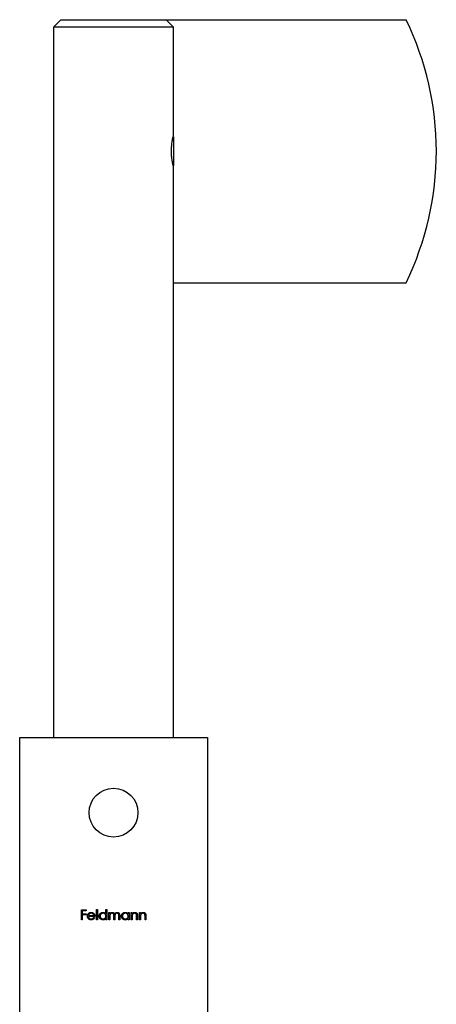
# Model space of a CAD drawing. Units: millimetres. Extents: x 25 to 1460, y 25 to 1025.
# Drawn here: x 1081 to 1137, y 582 to 713 of the extents above; entities that cross this region are included whole.
import ezdxf

# ---------------------------------------------------------------- set-up
doc = ezdxf.new("R2010")
doc.units = ezdxf.units.MM
doc.header["$LTSCALE"] = 5

msp = doc.modelspace()

# ---------------------------------------------------------------- linework, layer by layer
at = {"color": 7, "linetype": 'Continuous', "lineweight": 25}
for p, q in [((1086.74, 712.53), (1085.74, 711.53)), ((1085.74, 711.53), (1085.74, 617.03)), ((1093.74, 711.53), (1085.74, 711.53)), ((1086.74, 712.53), (1093.74, 712.53)), ((1093.74, 712.53), (1100.74, 712.53)), ((1101.74, 711.53), (1093.74, 711.53)), ((1101.74, 711.53), (1100.74, 712.53)), ((1100.74, 712.53), (1132.71, 712.53)), ((1101.74, 697.11), (1101.74, 711.53)), ((1101.74, 696.93), (1101.74, 693.13)), ((1101.74, 617.03), (1101.74, 692.95)), ((1101.74, 677.53), (1132.71, 677.53)), ((1081.24, 477.03), (1081.24, 617.03)), ((1081.24, 617.03), (1106.24, 617.03)), ((1106.24, 617.03), (1106.24, 477.03)), ((1089.46, 594.1), (1090.1, 594.1)), ((1089.46, 592.78), (1089.46, 594.1)), ((1089.57, 593.96), (1089.57, 593.56)), ((1090.1, 593.96), (1089.57, 593.96)), ((1089.57, 593.56), (1090.1, 593.56)), ((1090.1, 594.1), (1090.1, 593.96)), ((1090.1, 593.56), (1090.1, 593.42)), ((1091.47, 594.13), (1091.59, 594.13)), ((1091.47, 592.78), (1091.47, 594.13)), ((1091.59, 594.13), (1091.59, 592.78)), ((1092.73, 593.56), (1092.73, 594.13)), ((1092.73, 594.13), (1092.85, 594.13)), ((1092.85, 594.13), (1092.85, 592.78)), ((1093.12, 593.74), (1093.24, 593.74)), ((1093.12, 592.78), (1093.12, 593.74)), ((1093.24, 593.74), (1093.24, 593.58)), ((1095.7, 593.56), (1095.7, 593.74)), ((1095.7, 593.74), (1095.82, 593.74)), ((1095.82, 593.74), (1095.82, 592.78)), ((1096.09, 593.74), (1096.21, 593.74)), ((1096.09, 592.78), (1096.09, 593.74)), ((1096.21, 593.74), (1096.21, 593.57)), ((1097.21, 593.74), (1097.33, 593.74)), ((1097.21, 592.78), (1097.21, 593.74)), ((1097.33, 593.74), (1097.33, 593.57)), ((1089.57, 592.78), (1089.46, 592.78)), ((1089.57, 593.42), (1089.57, 592.78)), ((1090.1, 593.42), (1089.57, 593.42)), ((1091.25, 593.23), (1090.39, 593.23)), ((1090.4, 593.35), (1091.14, 593.35)), ((1091.1, 593.08), (1091.2, 593.03)), ((1091.59, 592.78), (1091.47, 592.78)), ((1092.73, 592.78), (1092.73, 592.94)), ((1092.85, 592.78), (1092.73, 592.78)), ((1093.24, 592.78), (1093.12, 592.78)), ((1093.24, 593.18), (1093.24, 592.78)), ((1093.78, 592.78), (1093.78, 593.27)), ((1093.9, 592.78), (1093.78, 592.78)), ((1093.9, 593.15), (1093.9, 592.78)), ((1094.44, 592.78), (1094.44, 593.3)), ((1094.56, 592.78), (1094.44, 592.78)), ((1094.56, 593.3), (1094.56, 592.78)), ((1095.7, 592.78), (1095.7, 592.94)), ((1095.82, 592.78), (1095.7, 592.78)), ((1096.21, 592.78), (1096.09, 592.78)), ((1096.21, 593.13), (1096.21, 592.78)), ((1096.82, 592.78), (1096.82, 593.23)), ((1096.94, 592.78), (1096.82, 592.78)), ((1096.94, 593.27), (1096.94, 592.78)), ((1097.33, 592.78), (1097.21, 592.78)), ((1097.33, 593.13), (1097.33, 592.78)), ((1097.94, 592.78), (1097.94, 593.23)), ((1098.05, 592.78), (1097.94, 592.78)), ((1098.05, 593.27), (1098.05, 592.78))]:
    msp.add_line(p, q, dxfattribs=at)
msp.add_circle((1093.74, 607.03), 3.25, dxfattribs=at)
msp.add_arc((1096.74, 695.03), 40, 334.0555, 25.9445, dxfattribs=at)
for points, knots in [([(1101.73, 692.95), (1101.73, 692.94), (1101.74, 692.91), (1101.7, 693.09), (1101.61, 693.47), (1101.51, 694.04), (1101.45, 694.72), (1101.46, 695.44), (1101.52, 696.09), (1101.62, 696.64), (1101.7, 697), (1101.75, 697.15), (1101.74, 697.12), (1101.74, 697.11)], [0, 0, 0, 0, 0.03173, 0.135363, 0.240029, 0.347806, 0.45617, 0.561384, 0.664686, 0.770218, 0.878673, 0.986275, 1, 1, 1, 1]), ([(1090.27, 593.26), (1090.27, 593.27), (1090.27, 593.3), (1090.28, 593.35), (1090.29, 593.39), (1090.3, 593.43), (1090.31, 593.47), (1090.33, 593.51), (1090.36, 593.54), (1090.37, 593.57), (1090.38, 593.58)], [0, 0, 0, 0, 0.128045, 0.253768, 0.377428, 0.500551, 0.623296, 0.746578, 0.872348, 1, 1, 1, 1]), ([(1090.38, 593.58), (1090.39, 593.59), (1090.42, 593.62), (1090.46, 593.66), (1090.5, 593.69), (1090.55, 593.72), (1090.6, 593.74), (1090.65, 593.75), (1090.7, 593.76), (1090.74, 593.76), (1090.76, 593.76)], [0, 0, 0, 0, 0.128835, 0.253589, 0.374643, 0.49534, 0.616325, 0.739759, 0.866842, 1, 1, 1, 1]), ([(1090.52, 593.55), (1090.51, 593.55), (1090.5, 593.53), (1090.48, 593.51), (1090.46, 593.49), (1090.45, 593.47), (1090.44, 593.44), (1090.42, 593.41), (1090.41, 593.38), (1090.4, 593.36), (1090.4, 593.35)], [0, 0, 0, 0, 0.109984, 0.22258, 0.3385, 0.458709, 0.585535, 0.717518, 0.854667, 1, 1, 1, 1]), ([(1090.77, 593.64), (1090.75, 593.64), (1090.73, 593.64), (1090.7, 593.64), (1090.66, 593.63), (1090.63, 593.62), (1090.6, 593.61), (1090.57, 593.59), (1090.54, 593.57), (1090.53, 593.56), (1090.52, 593.55)], [0, 0, 0, 0, 0.131092, 0.2591413, 0.3841618, 0.505992, 0.6290981, 0.7506691, 0.8740389, 1, 1, 1, 1]), ([(1090.76, 593.76), (1090.78, 593.76), (1090.82, 593.76), (1090.87, 593.75), (1090.93, 593.73), (1090.98, 593.71), (1091.03, 593.69), (1091.07, 593.65), (1091.11, 593.62), (1091.14, 593.59), (1091.15, 593.57)], [0, 0, 0, 0, 0.13204, 0.259033, 0.38188, 0.502258, 0.622752, 0.744743, 0.870109, 1, 1, 1, 1]), ([(1091.14, 593.35), (1091.13, 593.37), (1091.12, 593.4), (1091.11, 593.44), (1091.09, 593.48), (1091.06, 593.51), (1091.04, 593.54), (1091.01, 593.56), (1090.97, 593.59), (1090.93, 593.61), (1090.89, 593.62), (1090.85, 593.63), (1090.81, 593.64), (1090.78, 593.64), (1090.77, 593.64)], [0, 0, 0, 0, 0.09624, 0.185231, 0.267501, 0.3444, 0.419595, 0.496891, 0.576638, 0.660268, 0.745387, 0.83004, 0.914474, 1, 1, 1, 1]), ([(1091.15, 593.57), (1091.16, 593.56), (1091.17, 593.54), (1091.19, 593.5), (1091.21, 593.46), (1091.23, 593.42), (1091.24, 593.38), (1091.25, 593.33), (1091.25, 593.28), (1091.25, 593.25), (1091.25, 593.23)], [0, 0, 0, 0, 0.1185218, 0.2362548, 0.3561744, 0.4772497, 0.6015399, 0.7296184, 0.8621583, 1, 1, 1, 1]), ([(1091.83, 593.26), (1091.83, 593.28), (1091.83, 593.31), (1091.84, 593.36), (1091.85, 593.41), (1091.87, 593.45), (1091.89, 593.5), (1091.91, 593.54), (1091.94, 593.58), (1091.98, 593.61), (1092.02, 593.65), (1092.06, 593.68), (1092.1, 593.7), (1092.14, 593.72), (1092.19, 593.74), (1092.24, 593.75), (1092.29, 593.76), (1092.32, 593.76), (1092.34, 593.76)], [0, 0, 0, 0, 0.063775, 0.126079, 0.186904, 0.247574, 0.308003, 0.369132, 0.432033, 0.496791, 0.561611, 0.624914, 0.686726, 0.748079, 0.809582, 0.871631, 0.934886, 1, 1, 1, 1]), ([(1092.34, 593.64), (1092.32, 593.64), (1092.29, 593.64), (1092.24, 593.63), (1092.19, 593.61), (1092.14, 593.59), (1092.1, 593.57), (1092.06, 593.53), (1092.03, 593.49), (1092, 593.45), (1091.98, 593.41), (1091.96, 593.36), (1091.95, 593.31), (1091.95, 593.28), (1091.95, 593.26)], [0, 0, 0, 0, 0.085921, 0.169593, 0.252476, 0.336244, 0.419505, 0.502036, 0.584775, 0.669846, 0.754185, 0.836658, 0.91801, 1, 1, 1, 1]), ([(1092.34, 593.76), (1092.36, 593.76), (1092.4, 593.76), (1092.45, 593.75), (1092.51, 593.73), (1092.56, 593.71), (1092.61, 593.68), (1092.65, 593.65), (1092.69, 593.6), (1092.72, 593.57), (1092.73, 593.56)], [0, 0, 0, 0, 0.128884, 0.252985, 0.37421, 0.494102, 0.614753, 0.738511, 0.866243, 1, 1, 1, 1]), ([(1092.73, 593.26), (1092.73, 593.27), (1092.73, 593.3), (1092.72, 593.34), (1092.71, 593.37), (1092.7, 593.41), (1092.69, 593.44), (1092.67, 593.47), (1092.64, 593.5), (1092.62, 593.53), (1092.59, 593.56), (1092.56, 593.58), (1092.53, 593.6), (1092.49, 593.61), (1092.46, 593.63), (1092.42, 593.64), (1092.38, 593.64), (1092.35, 593.64), (1092.34, 593.64)], [0, 0, 0, 0, 0.065634, 0.129188, 0.191219, 0.251913, 0.312507, 0.373494, 0.435152, 0.498741, 0.562095, 0.624187, 0.685476, 0.746097, 0.807612, 0.869967, 0.933951, 1, 1, 1, 1]), ([(1093.24, 593.58), (1093.25, 593.59), (1093.27, 593.62), (1093.3, 593.66), (1093.34, 593.69), (1093.36, 593.7), (1093.37, 593.71)], [0, 0, 0, 0, 0.283595, 0.543395, 0.780646, 1, 1, 1, 1]), ([(1093.55, 593.64), (1093.54, 593.64), (1093.51, 593.64), (1093.47, 593.63), (1093.43, 593.61), (1093.39, 593.59), (1093.35, 593.56), (1093.32, 593.53), (1093.29, 593.49), (1093.28, 593.46), (1093.27, 593.43), (1093.26, 593.4), (1093.25, 593.37), (1093.25, 593.34), (1093.24, 593.3), (1093.24, 593.27), (1093.24, 593.23), (1093.24, 593.2), (1093.24, 593.18)], [0, 0, 0, 0, 0.068677, 0.136871, 0.206114, 0.277538, 0.349772, 0.421251, 0.492911, 0.567027, 0.606614, 0.649704, 0.697303, 0.749086, 0.804881, 0.865485, 0.930237, 1, 1, 1, 1]), ([(1093.37, 593.71), (1093.39, 593.72), (1093.42, 593.73), (1093.47, 593.75), (1093.52, 593.76), (1093.55, 593.76), (1093.57, 593.76)], [0, 0, 0, 0, 0.253734, 0.503035, 0.750014, 1, 1, 1, 1]), ([(1093.78, 593.27), (1093.78, 593.28), (1093.78, 593.31), (1093.78, 593.35), (1093.78, 593.38), (1093.78, 593.41), (1093.77, 593.44), (1093.77, 593.47), (1093.76, 593.49), (1093.76, 593.51), (1093.75, 593.53), (1093.73, 593.56), (1093.71, 593.58), (1093.68, 593.6), (1093.65, 593.62), (1093.62, 593.63), (1093.59, 593.64), (1093.56, 593.64), (1093.55, 593.64)], [0, 0, 0, 0, 0.08253, 0.158779, 0.227738, 0.289946, 0.345499, 0.393896, 0.436374, 0.472122, 0.536384, 0.599078, 0.661948, 0.726311, 0.791771, 0.858647, 0.927305, 1, 1, 1, 1]), ([(1093.57, 593.76), (1093.58, 593.76), (1093.61, 593.76), (1093.64, 593.75), (1093.67, 593.75), (1093.71, 593.73), (1093.74, 593.72), (1093.76, 593.7), (1093.79, 593.68), (1093.81, 593.66), (1093.83, 593.63), (1093.85, 593.6), (1093.87, 593.57), (1093.87, 593.54), (1093.88, 593.53)], [0, 0, 0, 0, 0.084152, 0.166532, 0.248836, 0.331246, 0.412957, 0.490494, 0.566156, 0.639987, 0.716765, 0.802144, 0.895833, 1, 1, 1, 1]), ([(1093.88, 593.53), (1093.88, 593.54), (1093.89, 593.55), (1093.91, 593.58), (1093.93, 593.61), (1093.95, 593.63), (1093.97, 593.65), (1093.99, 593.67), (1094.01, 593.69), (1094.04, 593.71), (1094.08, 593.73), (1094.13, 593.75), (1094.18, 593.76), (1094.22, 593.76), (1094.23, 593.76)], [0, 0, 0, 0, 0.071766, 0.141226, 0.209116, 0.27484, 0.339483, 0.402476, 0.464942, 0.526833, 0.647415, 0.765562, 0.881615, 1, 1, 1, 1]), ([(1094.21, 593.64), (1094.2, 593.64), (1094.17, 593.64), (1094.13, 593.63), (1094.08, 593.61), (1094.05, 593.59), (1094.01, 593.56), (1093.98, 593.53), (1093.95, 593.49), (1093.94, 593.45), (1093.93, 593.42), (1093.92, 593.4), (1093.91, 593.36), (1093.91, 593.33), (1093.9, 593.29), (1093.9, 593.25), (1093.9, 593.2), (1093.9, 593.17), (1093.9, 593.15)], [0, 0, 0, 0, 0.068158, 0.134707, 0.201865, 0.270788, 0.340024, 0.408083, 0.476813, 0.547346, 0.58564, 0.628865, 0.677153, 0.730803, 0.789807, 0.854325, 0.924365, 1, 1, 1, 1]), ([(1094.44, 593.3), (1094.44, 593.31), (1094.44, 593.34), (1094.44, 593.37), (1094.44, 593.4), (1094.44, 593.43), (1094.43, 593.46), (1094.43, 593.48), (1094.43, 593.5), (1094.42, 593.52), (1094.41, 593.54), (1094.39, 593.57), (1094.37, 593.59), (1094.34, 593.61), (1094.31, 593.62), (1094.28, 593.63), (1094.25, 593.64), (1094.23, 593.64), (1094.21, 593.64)], [0, 0, 0, 0, 0.078343, 0.150563, 0.216151, 0.27568, 0.328707, 0.375904, 0.417302, 0.452693, 0.517265, 0.581217, 0.645322, 0.712024, 0.78013, 0.850218, 0.922649, 1, 1, 1, 1]), ([(1094.23, 593.76), (1094.25, 593.76), (1094.28, 593.76), (1094.33, 593.75), (1094.37, 593.73), (1094.41, 593.71), (1094.45, 593.68), (1094.48, 593.65), (1094.5, 593.61), (1094.52, 593.58), (1094.53, 593.55), (1094.54, 593.52), (1094.55, 593.49), (1094.55, 593.46), (1094.56, 593.42), (1094.56, 593.38), (1094.56, 593.34), (1094.56, 593.31), (1094.56, 593.3)], [0, 0, 0, 0, 0.075604, 0.147965, 0.218797, 0.28947, 0.359724, 0.429708, 0.500497, 0.574429, 0.613947, 0.657155, 0.703973, 0.754939, 0.809707, 0.868833, 0.932385, 1, 1, 1, 1]), ([(1094.8, 593.26), (1094.8, 593.28), (1094.8, 593.31), (1094.81, 593.36), (1094.82, 593.41), (1094.84, 593.45), (1094.86, 593.5), (1094.88, 593.54), (1094.91, 593.58), (1094.95, 593.61), (1094.98, 593.65), (1095.03, 593.68), (1095.07, 593.7), (1095.11, 593.72), (1095.16, 593.74), (1095.21, 593.75), (1095.26, 593.76), (1095.29, 593.76), (1095.31, 593.76)], [0, 0, 0, 0, 0.063775, 0.126079, 0.186904, 0.247574, 0.308003, 0.369132, 0.432033, 0.496791, 0.561611, 0.624914, 0.686726, 0.748079, 0.809582, 0.871631, 0.934886, 1, 1, 1, 1]), ([(1095.31, 593.64), (1095.29, 593.64), (1095.26, 593.64), (1095.21, 593.63), (1095.16, 593.61), (1095.11, 593.59), (1095.07, 593.57), (1095.03, 593.53), (1095, 593.49), (1094.97, 593.45), (1094.95, 593.41), (1094.93, 593.36), (1094.92, 593.31), (1094.92, 593.28), (1094.92, 593.26)], [0, 0, 0, 0, 0.085921, 0.169593, 0.252476, 0.336244, 0.419505, 0.502036, 0.584775, 0.669846, 0.754185, 0.836658, 0.91801, 1, 1, 1, 1]), ([(1095.31, 593.76), (1095.33, 593.76), (1095.36, 593.76), (1095.42, 593.75), (1095.47, 593.73), (1095.53, 593.71), (1095.57, 593.69), (1095.62, 593.65), (1095.66, 593.61), (1095.69, 593.58), (1095.7, 593.56)], [0, 0, 0, 0, 0.129862, 0.254654, 0.376015, 0.495255, 0.614798, 0.738106, 0.865196, 1, 1, 1, 1]), ([(1095.7, 593.26), (1095.7, 593.27), (1095.7, 593.3), (1095.69, 593.34), (1095.68, 593.37), (1095.67, 593.41), (1095.65, 593.44), (1095.63, 593.47), (1095.61, 593.5), (1095.59, 593.53), (1095.56, 593.56), (1095.53, 593.58), (1095.49, 593.6), (1095.46, 593.61), (1095.42, 593.63), (1095.39, 593.64), (1095.35, 593.64), (1095.32, 593.64), (1095.31, 593.64)], [0, 0, 0, 0, 0.065634, 0.129188, 0.191219, 0.251913, 0.312507, 0.373494, 0.435152, 0.498741, 0.562095, 0.624187, 0.685476, 0.746097, 0.807612, 0.869967, 0.933951, 1, 1, 1, 1]), ([(1096.21, 593.57), (1096.22, 593.58), (1096.24, 593.62), (1096.28, 593.66), (1096.33, 593.69), (1096.37, 593.72), (1096.42, 593.74), (1096.47, 593.75), (1096.52, 593.76), (1096.56, 593.76), (1096.57, 593.76)], [0, 0, 0, 0, 0.140976, 0.273569, 0.398988, 0.51993, 0.63811, 0.756589, 0.87686, 1, 1, 1, 1]), ([(1096.55, 593.64), (1096.54, 593.64), (1096.53, 593.64), (1096.5, 593.64), (1096.47, 593.63), (1096.44, 593.62), (1096.42, 593.61), (1096.39, 593.6), (1096.37, 593.59), (1096.35, 593.57), (1096.32, 593.55), (1096.3, 593.53), (1096.29, 593.51), (1096.27, 593.49), (1096.26, 593.46), (1096.24, 593.44), (1096.23, 593.41), (1096.23, 593.39), (1096.22, 593.39)], [0, 0, 0, 0, 0.063986, 0.126627, 0.188984, 0.25023, 0.312351, 0.374574, 0.438148, 0.50292, 0.567974, 0.630771, 0.692935, 0.754398, 0.815218, 0.876117, 0.938015, 1, 1, 1, 1]), ([(1096.8, 593.45), (1096.8, 593.47), (1096.79, 593.5), (1096.77, 593.53), (1096.75, 593.57), (1096.72, 593.6), (1096.68, 593.62), (1096.64, 593.63), (1096.6, 593.64), (1096.57, 593.64), (1096.55, 593.64)], [0, 0, 0, 0, 0.13552, 0.260833, 0.378476, 0.493178, 0.609281, 0.729981, 0.859261, 1, 1, 1, 1]), ([(1096.57, 593.76), (1096.59, 593.76), (1096.63, 593.76), (1096.68, 593.75), (1096.73, 593.73), (1096.77, 593.71), (1096.81, 593.68), (1096.84, 593.64), (1096.87, 593.6), (1096.89, 593.57), (1096.91, 593.53), (1096.91, 593.5), (1096.92, 593.47), (1096.93, 593.44), (1096.93, 593.4), (1096.93, 593.36), (1096.94, 593.32), (1096.94, 593.29), (1096.94, 593.27)], [0, 0, 0, 0, 0.07724, 0.151178, 0.223488, 0.295543, 0.366976, 0.437131, 0.507044, 0.57856, 0.616614, 0.658756, 0.704491, 0.754803, 0.809332, 0.868274, 0.932073, 1, 1, 1, 1]), ([(1096.82, 593.23), (1096.82, 593.24), (1096.82, 593.27), (1096.82, 593.31), (1096.82, 593.34), (1096.81, 593.37), (1096.81, 593.39), (1096.81, 593.42), (1096.81, 593.43), (1096.8, 593.45), (1096.8, 593.45)], [0, 0, 0, 0, 0.17885, 0.34211, 0.489826, 0.623254, 0.74008, 0.841483, 0.928908, 1, 1, 1, 1]), ([(1097.33, 593.57), (1097.34, 593.58), (1097.36, 593.62), (1097.4, 593.66), (1097.45, 593.69), (1097.49, 593.72), (1097.54, 593.74), (1097.59, 593.75), (1097.64, 593.76), (1097.68, 593.76), (1097.69, 593.76)], [0, 0, 0, 0, 0.140976, 0.273569, 0.398988, 0.51993, 0.63811, 0.756589, 0.87686, 1, 1, 1, 1]), ([(1097.67, 593.64), (1097.66, 593.64), (1097.64, 593.64), (1097.62, 593.64), (1097.59, 593.63), (1097.56, 593.62), (1097.54, 593.61), (1097.51, 593.6), (1097.49, 593.59), (1097.46, 593.57), (1097.44, 593.55), (1097.42, 593.53), (1097.4, 593.51), (1097.39, 593.49), (1097.37, 593.46), (1097.36, 593.44), (1097.35, 593.41), (1097.35, 593.39), (1097.34, 593.39)], [0, 0, 0, 0, 0.063986, 0.126627, 0.188984, 0.25023, 0.312351, 0.374574, 0.438148, 0.50292, 0.567974, 0.630771, 0.692935, 0.754398, 0.815218, 0.876117, 0.938015, 1, 1, 1, 1]), ([(1097.92, 593.45), (1097.92, 593.47), (1097.91, 593.5), (1097.89, 593.53), (1097.87, 593.57), (1097.84, 593.6), (1097.8, 593.62), (1097.76, 593.63), (1097.72, 593.64), (1097.69, 593.64), (1097.67, 593.64)], [0, 0, 0, 0, 0.13552, 0.260833, 0.378476, 0.493178, 0.609281, 0.729981, 0.859261, 1, 1, 1, 1]), ([(1097.69, 593.76), (1097.71, 593.76), (1097.75, 593.76), (1097.8, 593.75), (1097.85, 593.73), (1097.89, 593.71), (1097.93, 593.68), (1097.96, 593.64), (1097.99, 593.6), (1098.01, 593.57), (1098.02, 593.53), (1098.03, 593.5), (1098.04, 593.47), (1098.05, 593.44), (1098.05, 593.4), (1098.05, 593.36), (1098.05, 593.32), (1098.05, 593.29), (1098.05, 593.27)], [0, 0, 0, 0, 0.07724, 0.151178, 0.223488, 0.295543, 0.366976, 0.437131, 0.507044, 0.57856, 0.616614, 0.658756, 0.704491, 0.754803, 0.809332, 0.868274, 0.932073, 1, 1, 1, 1]), ([(1097.94, 593.23), (1097.94, 593.24), (1097.94, 593.27), (1097.94, 593.31), (1097.93, 593.34), (1097.93, 593.37), (1097.93, 593.39), (1097.93, 593.42), (1097.93, 593.43), (1097.92, 593.45), (1097.92, 593.45)], [0, 0, 0, 0, 0.17885, 0.34211, 0.489826, 0.623254, 0.74008, 0.841483, 0.928908, 1, 1, 1, 1]), ([(1090.76, 592.76), (1090.74, 592.76), (1090.7, 592.76), (1090.65, 592.77), (1090.6, 592.78), (1090.55, 592.8), (1090.51, 592.82), (1090.47, 592.84), (1090.43, 592.88), (1090.4, 592.91), (1090.37, 592.95), (1090.34, 592.99), (1090.32, 593.03), (1090.3, 593.07), (1090.29, 593.12), (1090.28, 593.16), (1090.27, 593.21), (1090.27, 593.24), (1090.27, 593.26)], [0, 0, 0, 0, 0.071579, 0.139629, 0.204797, 0.268135, 0.329814, 0.391301, 0.453434, 0.516552, 0.579631, 0.641119, 0.701294, 0.76081, 0.819932, 0.87892, 0.938983, 1, 1, 1, 1]), ([(1090.39, 593.23), (1090.39, 593.22), (1090.39, 593.2), (1090.4, 593.16), (1090.4, 593.13), (1090.42, 593.09), (1090.43, 593.06), (1090.45, 593.03), (1090.47, 593), (1090.49, 592.98), (1090.52, 592.95), (1090.55, 592.93), (1090.57, 592.92), (1090.61, 592.9), (1090.64, 592.89), (1090.67, 592.88), (1090.71, 592.88), (1090.73, 592.88), (1090.74, 592.88)], [0, 0, 0, 0, 0.0683846, 0.1344756, 0.1983911, 0.2607535, 0.3218292, 0.3830372, 0.4446531, 0.507398, 0.5698252, 0.6307776, 0.6909287, 0.7509451, 0.8110495, 0.8723309, 0.9350041, 1, 1, 1, 1]), ([(1090.74, 592.88), (1090.75, 592.88), (1090.78, 592.88), (1090.81, 592.88), (1090.85, 592.89), (1090.88, 592.9), (1090.91, 592.91), (1090.94, 592.93), (1090.97, 592.94), (1091, 592.96), (1091.02, 592.98), (1091.05, 593.01), (1091.07, 593.04), (1091.09, 593.07), (1091.1, 593.08)], [0, 0, 0, 0, 0.082592, 0.163879, 0.245659, 0.327726, 0.40861, 0.485749, 0.559169, 0.630268, 0.705306, 0.792065, 0.889796, 1, 1, 1, 1]), ([(1091.2, 593.03), (1091.19, 593.01), (1091.18, 592.98), (1091.15, 592.94), (1091.12, 592.91), (1091.09, 592.88), (1091.05, 592.85), (1091.02, 592.83), (1090.98, 592.81), (1090.94, 592.79), (1090.9, 592.78), (1090.85, 592.77), (1090.81, 592.76), (1090.77, 592.76), (1090.76, 592.76)], [0, 0, 0, 0, 0.09337, 0.181661, 0.265874, 0.346355, 0.4246, 0.501903, 0.579992, 0.658443, 0.738672, 0.821894, 0.908801, 1, 1, 1, 1]), ([(1092.33, 592.76), (1092.32, 592.76), (1092.28, 592.76), (1092.23, 592.77), (1092.19, 592.78), (1092.14, 592.8), (1092.1, 592.82), (1092.06, 592.84), (1092.02, 592.87), (1091.98, 592.91), (1091.94, 592.94), (1091.91, 592.98), (1091.89, 593.02), (1091.87, 593.07), (1091.85, 593.11), (1091.84, 593.16), (1091.83, 593.21), (1091.83, 593.25), (1091.83, 593.26)], [0, 0, 0, 0, 0.06462, 0.127433, 0.189004, 0.24993, 0.310668, 0.372329, 0.434939, 0.499576, 0.564191, 0.626735, 0.688109, 0.749294, 0.810331, 0.871901, 0.935046, 1, 1, 1, 1]), ([(1091.95, 593.26), (1091.95, 593.24), (1091.95, 593.21), (1091.96, 593.16), (1091.98, 593.12), (1092, 593.07), (1092.03, 593.03), (1092.06, 592.99), (1092.1, 592.96), (1092.15, 592.93), (1092.19, 592.91), (1092.24, 592.89), (1092.29, 592.88), (1092.32, 592.88), (1092.34, 592.88)], [0, 0, 0, 0, 0.081589, 0.162859, 0.245484, 0.330807, 0.416493, 0.499893, 0.583048, 0.667158, 0.751312, 0.833785, 0.916256, 1, 1, 1, 1]), ([(1092.73, 592.94), (1092.72, 592.93), (1092.69, 592.9), (1092.65, 592.86), (1092.6, 592.83), (1092.55, 592.8), (1092.5, 592.78), (1092.45, 592.77), (1092.39, 592.76), (1092.35, 592.76), (1092.33, 592.76)], [0, 0, 0, 0, 0.134298, 0.262085, 0.38627, 0.507165, 0.6273, 0.748145, 0.87237, 1, 1, 1, 1]), ([(1092.34, 592.88), (1092.36, 592.88), (1092.39, 592.88), (1092.44, 592.89), (1092.49, 592.91), (1092.54, 592.93), (1092.58, 592.95), (1092.62, 592.99), (1092.65, 593.02), (1092.68, 593.06), (1092.7, 593.11), (1092.72, 593.16), (1092.73, 593.21), (1092.73, 593.24), (1092.73, 593.26)], [0, 0, 0, 0, 0.084802, 0.168664, 0.252552, 0.33824, 0.423103, 0.505556, 0.586176, 0.667136, 0.748499, 0.830452, 0.913456, 1, 1, 1, 1]), ([(1095.3, 592.76), (1095.29, 592.76), (1095.25, 592.76), (1095.2, 592.77), (1095.15, 592.78), (1095.11, 592.8), (1095.07, 592.82), (1095.02, 592.84), (1094.98, 592.87), (1094.95, 592.91), (1094.91, 592.94), (1094.88, 592.98), (1094.86, 593.02), (1094.83, 593.07), (1094.82, 593.11), (1094.81, 593.16), (1094.8, 593.21), (1094.8, 593.25), (1094.8, 593.26)], [0, 0, 0, 0, 0.06462, 0.127433, 0.189004, 0.24993, 0.310668, 0.372329, 0.434939, 0.499576, 0.564191, 0.626735, 0.688109, 0.749294, 0.810331, 0.871901, 0.935046, 1, 1, 1, 1]), ([(1094.92, 593.26), (1094.92, 593.24), (1094.92, 593.21), (1094.93, 593.16), (1094.95, 593.12), (1094.97, 593.07), (1095, 593.03), (1095.03, 592.99), (1095.07, 592.96), (1095.11, 592.93), (1095.16, 592.91), (1095.21, 592.89), (1095.26, 592.88), (1095.29, 592.88), (1095.31, 592.88)], [0, 0, 0, 0, 0.081589, 0.162859, 0.245484, 0.330807, 0.416493, 0.499893, 0.583048, 0.667158, 0.751312, 0.833785, 0.916256, 1, 1, 1, 1]), ([(1095.7, 592.94), (1095.68, 592.93), (1095.66, 592.9), (1095.61, 592.86), (1095.57, 592.83), (1095.52, 592.8), (1095.47, 592.78), (1095.42, 592.77), (1095.36, 592.76), (1095.32, 592.76), (1095.3, 592.76)], [0, 0, 0, 0, 0.134298, 0.262085, 0.38627, 0.507165, 0.6273, 0.748145, 0.87237, 1, 1, 1, 1]), ([(1095.31, 592.88), (1095.32, 592.88), (1095.36, 592.88), (1095.41, 592.89), (1095.46, 592.91), (1095.5, 592.93), (1095.55, 592.95), (1095.59, 592.99), (1095.62, 593.02), (1095.65, 593.06), (1095.67, 593.11), (1095.69, 593.16), (1095.7, 593.21), (1095.7, 593.24), (1095.7, 593.26)], [0, 0, 0, 0, 0.084802, 0.168664, 0.252552, 0.33824, 0.423103, 0.505556, 0.586176, 0.667136, 0.748499, 0.830452, 0.913456, 1, 1, 1, 1]), ([(1096.22, 593.39), (1096.22, 593.38), (1096.22, 593.36), (1096.22, 593.34), (1096.21, 593.31), (1096.21, 593.28), (1096.21, 593.25), (1096.21, 593.21), (1096.21, 593.17), (1096.21, 593.14), (1096.21, 593.13)], [0, 0, 0, 0, 0.076995, 0.167615, 0.271052, 0.38946, 0.520843, 0.666399, 0.826094, 1, 1, 1, 1]), ([(1097.34, 593.39), (1097.34, 593.38), (1097.34, 593.36), (1097.34, 593.34), (1097.33, 593.31), (1097.33, 593.28), (1097.33, 593.25), (1097.33, 593.21), (1097.33, 593.17), (1097.33, 593.14), (1097.33, 593.13)], [0, 0, 0, 0, 0.076995, 0.167615, 0.271052, 0.38946, 0.520843, 0.666399, 0.826094, 1, 1, 1, 1])]:
    msp.add_open_spline(points, degree=3, knots=knots, dxfattribs=at)

doc.saveas('drawing.dxf')
